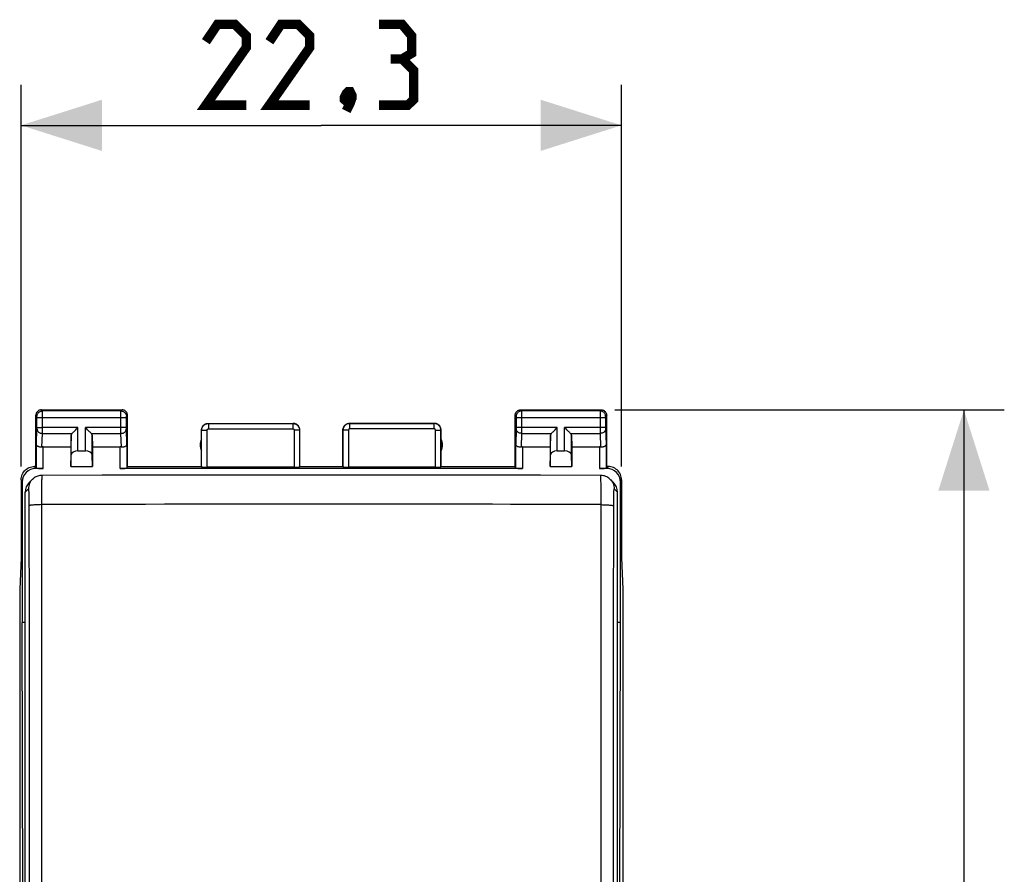
# Model space of a CAD drawing. Units: millimetres. Extents: x -57.5 to 25.4, y -24.6 to 48.9.
# Drawn here: x -11.2 to 25.4, y 7.2 to 38.9 of the extents above; entities that cross this region are included whole.
import ezdxf

# ---------------------------------------------------------------- set-up
doc = ezdxf.new("R2010")
doc.units = ezdxf.units.MM
doc.header["$LTSCALE"] = 16.335
doc.layers.get('0').update_dxf_attribs({"linetype": 'CONTINUOUS'})
for name, color, linetype in [('ASSI', 7, 'CONTINUOUS'), ('DRAFT', 7, 'CONTINUOUS'), ('RACCORDO', 7, 'CONTINUOUS')]:
    doc.layers.add(name, color=color, linetype=linetype)
doc.styles.get("Standard").update_dxf_attribs({"font": 'txt', "width": 0.8})
doc.dimstyles.new('DIMSTYLE_1', dxfattribs={"dimtxt": 3, "dimasz": 3, "dimexe": 1.5, "dimexo": 0.5, "dimgap": 0.75, "dimtad": 1, "dimtxsty": 'STANDARD', "dimblk": '_FILLED', "dimblk1": '_FILLED', "dimblk2": '_FILLED', "dimcen": 0.09, "dimazin": 2, "dimtfac": 1, "dimtofl": 0, "dimtmove": 0, "dimatfit": 3, "dimldrblk": '_FILLED', "dimfxl": 1, "dimtolj": 1, "dimarcsym": 0})

# ---------------------------------------------------------------- blocks, each defined once
blk = doc.blocks.new('_FILLED')
at = {"color": 0, "linetype": 'BYBLOCK'}
blk.add_solid([(0, 0), (-1, 0.317), (-1, -0.317)], dxfattribs=at)
blk = doc.blocks.new('*D2')
at = {"color": 7, "linetype": 'CONTINUOUS'}
for p, q in [((-11.15, 22.331), (-11.15, 36.502)), ((11.15, 22.331), (11.15, 36.502)), ((-11.15, 35.002), (0, 35.002)), ((11.15, 35.002), (0, 35.002))]:
    blk.add_line(p, q, dxfattribs=at)
at = {"color": 7, "linetype": 'CONTINUOUS', "xscale": 3, "yscale": 3, "zscale": 3, "rotation": 180}
blk.add_blockref('_FILLED', (-11.15, 35.002), dxfattribs=at)
at = {"color": 7, "linetype": 'CONTINUOUS', "xscale": 3, "yscale": 3, "zscale": 3}
blk.add_blockref('_FILLED', (11.15, 35.002), dxfattribs=at)
at = {"color": 7, "linetype": 'CONTINUOUS', "insert": (0, 38.752), "char_height": 3, "width": 12.85714, "attachment_point": 2, "line_spacing_factor": 0.9}
blk.add_mtext('{\\ftxt;\\W0.0001;\\H0.0001;\\~}{\\ftxt;\\W2.8571428571;\\H3.0; }{\\ftxt;\\W0.0001;\\H0.0001;\\~}', dxfattribs=at)
blk = doc.blocks.new('*D3')
at = {"color": 7, "linetype": 'CONTINUOUS'}
for p, q in [((10.9, 24.431), (25.368, 24.431)), ((23.868, 24.431), (23.868, -0.069)), ((23.868, -24.569), (23.868, -0.069)), ((10.9, -24.569), (25.368, -24.569))]:
    blk.add_line(p, q, dxfattribs=at)
at = {"color": 7, "linetype": 'CONTINUOUS', "xscale": 3, "yscale": 3, "zscale": 3}
for p, rotation in [((23.868, 24.431), 90), ((23.868, -24.569), 270)]:
    blk.add_blockref('_FILLED', p, dxfattribs=dict(at, rotation=rotation))
at = {"color": 7, "linetype": 'CONTINUOUS', "insert": (20.118, -0.069), "char_height": 3, "width": 7.07143, "attachment_point": 2, "rotation": 90, "line_spacing_factor": 0.9}
blk.add_mtext('{\\ftxt;\\W0.0001;\\H0.0001;\\~}{\\ftxt;\\W1.5714285714;\\H3.0; }{\\ftxt;\\W0.0001;\\H0.0001;\\~}', dxfattribs=at)

msp = doc.modelspace()

# ---------------------------------------------------------------- linework, layer by layer
at = {"color": 7, "linetype": 'CONTINUOUS'}
for p, q in [((-11.111, 21.753), (-11.111, 16.531)), ((11.111, 16.531), (11.111, 21.753)), ((-11.069, -0.069), (-11.111, 16.531)), ((11.069, -0.069), (11.111, 16.531))]:
    msp.add_line(p, q, dxfattribs=at)
at = {"color": 7, "linetype": 'CONTINUOUS', "const_width": 0.35}
for points in [[(-2.786, 35.752), (-4.286, 35.752), (-2.786, 37.895), (-2.786, 38.323), (-3.214, 38.752), (-3.857, 38.752), (-4.286, 38.109)], [(-0.429, 35.752), (-1.929, 35.752), (-0.429, 37.895), (-0.429, 38.323), (-0.857, 38.752), (-1.5, 38.752), (-1.929, 38.109)], [(3, 37.466), (3.357, 37.681), (3.357, 38.323), (3, 38.752), (2.143, 38.752)], [(2.143, 35.752), (3.214, 35.752), (3.429, 35.966), (3.429, 37.038), (3, 37.466), (2.571, 37.466)], [(1.071, 36.252), (1.143, 36.109), (1.143, 36.038), (1, 35.895), (0.929, 35.895), (0.857, 35.966), (0.857, 36.038), (0.929, 36.181), (1, 36.252), (1.071, 36.252)], [(1.143, 36.038), (1.071, 35.823), (0.929, 35.538)]]:
    msp.add_lwpolyline(points, dxfattribs=at)
at = {"layer": 'ASSI', "color": 7, "linetype": 'CONTINUOUS'}
for p, q in [((-10.6, 22.331), (-10.6, 24.231)), ((-10.4, 24.431), (-7.4, 24.431)), ((-7.2, 22.331), (-7.2, 24.231)), ((7.2, 22.331), (7.2, 24.231)), ((7.4, 24.431), (10.4, 24.431)), ((10.6, 22.331), (10.6, 24.231)), ((-4.2, 23.931), (-1.05, 23.931)), ((1.05, 23.931), (4.2, 23.931)), ((-9.287, 23.49), (-9.3, 23.054)), ((-8.513, 23.49), (-8.5, 23.054)), ((-4.45, 22.331), (-4.45, 23.681)), ((-0.8, 22.331), (-0.8, 23.681)), ((0.8, 22.331), (0.8, 23.681)), ((4.45, 22.331), (4.45, 23.681)), ((8.513, 23.49), (8.5, 23.054)), ((9.287, 23.49), (9.3, 23.054)), ((-10.328, 23.054), (-9.3, 23.054)), ((-9.3, 23.054), (-9.3, 22.331)), ((-8.5, 23.054), (-8.5, 22.331)), ((-8.5, 23.054), (-7.472, 23.054)), ((7.472, 23.054), (8.5, 23.054)), ((8.5, 23.054), (8.5, 22.331)), ((9.3, 23.054), (9.3, 22.331)), ((9.3, 23.054), (10.328, 23.054)), ((-9.3, 22.331), (-9.287, 22.767)), ((-9.037, 22.909), (-8.763, 22.909)), ((-8.5, 22.331), (-8.513, 22.767)), ((8.5, 22.331), (8.513, 22.767)), ((8.763, 22.909), (9.037, 22.909)), ((9.3, 22.331), (9.287, 22.767)), ((-10.6, 22.331), (-10.651, 22.331)), ((-10.6, 22.331), (-10.578, 22.266)), ((-9.3, 22.331), (-8.5, 22.331)), ((-7.222, 22.266), (-7.2, 22.331)), ((-7.2, 22.331), (-4.45, 22.331)), ((-4.45, 22.331), (-4.445, 22.315)), ((-0.805, 22.315), (-0.8, 22.331)), ((-0.8, 22.331), (0.8, 22.331)), ((0.805, 22.315), (0.8, 22.331)), ((4.45, 22.331), (4.445, 22.315)), ((4.45, 22.331), (7.2, 22.331)), ((7.222, 22.266), (7.2, 22.331)), ((8.5, 22.331), (9.3, 22.331)), ((10.6, 22.331), (10.578, 22.266)), ((10.651, 22.331), (10.6, 22.331)), ((-10.328, 22.253), (-10.611, 22.253)), ((7.472, 22.253), (-7.472, 22.253)), ((-1.005, 22.305), (-4.245, 22.305)), ((4.245, 22.305), (1.005, 22.305)), ((10.611, 22.253), (10.328, 22.253)), ((-11.15, 21.831), (-11.15, 18.931)), ((11.15, 21.831), (11.15, 18.931)), ((-11.15, 18.931), (-11.202, 17.777)), ((11.15, 18.931), (11.202, 17.777)), ((-11.202, 17.777), (-11.202, -17.914)), ((11.202, 17.777), (11.202, -17.914))]:
    msp.add_line(p, q, dxfattribs=at)
at = {"layer": 'ASSI', "color": 250, "linetype": 'CONTINUOUS'}
for p, q in [((-10.561, 24.192), (-10.6, 24.231)), ((-10.56, 24.183), (-10.56, 24.186)), ((-10.56, 24.17), (-10.56, 24.177)), ((-10.56, 24.16), (-10.56, 24.17)), ((-10.56, 24.147), (-10.56, 24.16)), ((-10.56, 23.77), (-10.56, 24.147)), ((-7.24, 24.142), (-10.56, 24.142)), ((-10.361, 24.392), (-10.4, 24.431)), ((-7.439, 24.392), (-10.361, 24.392)), ((-10.36, 24.338), (-10.36, 24.375)), ((-10.36, 24.245), (-10.36, 24.338)), ((-10.36, 24.142), (-10.36, 24.245)), ((-10.36, 23.69), (-10.36, 24.142)), ((-7.44, 24.362), (-7.44, 24.38)), ((-7.44, 24.328), (-7.44, 24.362)), ((-7.44, 24.283), (-7.44, 24.328)), ((-7.44, 24.219), (-7.44, 24.283)), ((-7.44, 24.154), (-7.44, 24.219)), ((-7.44, 23.76), (-7.44, 24.154)), ((-7.439, 24.392), (-7.4, 24.431)), ((-7.24, 24.179), (-7.24, 24.183)), ((-7.24, 24.173), (-7.24, 24.179)), ((-7.24, 24.165), (-7.24, 24.173)), ((-7.24, 24.155), (-7.24, 24.165)), ((-7.24, 24.142), (-7.24, 24.155)), ((-7.24, 23.773), (-7.24, 24.142)), ((-7.239, 24.192), (-7.2, 24.231)), ((7.2, 24.231), (7.239, 24.192)), ((7.24, 24.186), (7.24, 24.183)), ((7.24, 24.183), (7.24, 24.179)), ((7.24, 24.179), (7.24, 24.173)), ((7.24, 24.173), (7.24, 24.162)), ((7.24, 24.162), (7.24, 24.151)), ((7.24, 24.151), (7.24, 23.776)), ((10.56, 24.142), (7.24, 24.142)), ((7.4, 24.431), (7.439, 24.392)), ((10.361, 24.392), (7.439, 24.392)), ((7.439, 24.389), (7.44, 24.383)), ((7.44, 24.383), (7.44, 24.368)), ((7.44, 24.368), (7.44, 24.337)), ((7.44, 24.337), (7.44, 24.295)), ((7.44, 24.295), (7.44, 24.244)), ((7.44, 24.244), (7.44, 24.172)), ((7.44, 24.172), (7.44, 23.763)), ((10.36, 24.382), (10.36, 24.366)), ((10.36, 24.366), (10.36, 24.292)), ((10.36, 24.292), (10.36, 23.747)), ((10.4, 24.431), (10.361, 24.392)), ((10.56, 24.182), (10.56, 24.179)), ((10.56, 24.179), (10.56, 24.172)), ((10.56, 24.172), (10.56, 24.165)), ((10.56, 24.165), (10.56, 24.154)), ((10.56, 24.154), (10.56, 23.776)), ((10.6, 24.231), (10.561, 24.192)), ((-10.56, 23.776), (-10.36, 23.776)), ((-9.037, 23.776), (-10.36, 23.776)), ((-9.037, 22.909), (-9.037, 23.776)), ((-8.763, 22.909), (-8.763, 23.776)), ((-7.24, 23.776), (-8.763, 23.776)), ((-7.24, 23.76), (-7.24, 23.773)), ((-4.2, 23.931), (-4.195, 23.926)), ((-4.195, 23.926), (-4.195, 23.726)), ((-4.195, 23.926), (-1.055, 23.926)), ((-1.055, 23.926), (-1.05, 23.931)), ((-1.055, 23.926), (-1.055, 23.726)), ((1.05, 23.931), (1.055, 23.926)), ((1.055, 23.726), (1.055, 23.926)), ((4.195, 23.926), (1.055, 23.926)), ((4.195, 23.926), (4.2, 23.931)), ((4.195, 23.726), (4.195, 23.926)), ((7.24, 23.776), (7.24, 23.763)), ((8.763, 23.776), (7.24, 23.776)), ((8.763, 22.909), (8.763, 23.776)), ((9.037, 22.909), (9.037, 23.776)), ((10.36, 23.776), (9.037, 23.776)), ((10.56, 23.776), (10.36, 23.776)), ((10.56, 23.776), (10.56, 23.759)), ((-10.578, 23.141), (-10.56, 23.736)), ((-10.56, 23.759), (-10.56, 23.77)), ((-10.56, 23.748), (-10.56, 23.759)), ((-10.376, 23.051), (-10.36, 23.559)), ((-10.36, 23.615), (-10.36, 23.69)), ((-10.36, 23.559), (-9.253, 23.559)), ((-9.287, 22.767), (-9.287, 23.49)), ((-8.547, 23.559), (-7.44, 23.559)), ((-8.513, 22.767), (-8.513, 23.49)), ((-7.44, 23.685), (-7.44, 23.76)), ((-7.44, 23.632), (-7.44, 23.685)), ((-7.44, 23.59), (-7.44, 23.632)), ((-7.44, 23.559), (-7.44, 23.59)), ((-7.424, 23.051), (-7.44, 23.559)), ((-7.24, 23.749), (-7.24, 23.76)), ((-7.24, 23.742), (-7.24, 23.749)), ((-7.24, 23.737), (-7.24, 23.742)), ((-7.24, 23.734), (-7.24, 23.737)), ((-7.222, 23.141), (-7.24, 23.734)), ((-4.45, 23.681), (-4.445, 23.676)), ((-4.445, 22.315), (-4.445, 23.676)), ((-4.445, 23.676), (-4.245, 23.676)), ((-4.245, 22.305), (-4.245, 23.676)), ((-4.195, 23.726), (-1.055, 23.726)), ((-1.005, 23.676), (-1.005, 22.305)), ((-0.805, 23.676), (-1.005, 23.676)), ((-0.805, 23.676), (-0.8, 23.681)), ((-0.805, 23.676), (-0.805, 22.315)), ((0.8, 23.681), (0.805, 23.676)), ((0.805, 23.676), (0.805, 22.315)), ((1.005, 23.676), (0.805, 23.676)), ((1.005, 23.676), (1.005, 22.305)), ((4.195, 23.726), (1.055, 23.726)), ((4.245, 22.305), (4.245, 23.676)), ((4.245, 23.676), (4.445, 23.676)), ((4.445, 23.676), (4.45, 23.681)), ((4.445, 22.315), (4.445, 23.676)), ((7.24, 23.732), (7.222, 23.141)), ((7.24, 23.763), (7.24, 23.752)), ((7.24, 23.752), (7.24, 23.744)), ((7.24, 23.744), (7.24, 23.738)), ((7.44, 23.559), (7.424, 23.051)), ((7.44, 23.763), (7.44, 23.698)), ((7.44, 23.698), (7.44, 23.632)), ((7.44, 23.632), (7.44, 23.586)), ((7.44, 23.586), (7.44, 23.559)), ((7.44, 23.559), (8.547, 23.559)), ((8.513, 22.767), (8.513, 23.49)), ((9.253, 23.559), (10.36, 23.559)), ((9.287, 22.767), (9.287, 23.49)), ((10.36, 23.747), (10.36, 23.664)), ((10.36, 23.664), (10.36, 23.594)), ((10.36, 23.594), (10.36, 23.559)), ((10.36, 23.559), (10.376, 23.051)), ((10.56, 23.744), (10.56, 23.736)), ((10.56, 23.736), (10.578, 23.141)), ((-10.578, 22.266), (-10.578, 23.141)), ((-10.328, 22.253), (-10.328, 23.054)), ((-7.472, 22.253), (-7.472, 23.054)), ((-7.222, 23.141), (-7.222, 22.266)), ((7.222, 22.266), (7.222, 23.141)), ((7.472, 23.054), (7.472, 22.253)), ((10.328, 23.054), (10.328, 22.253)), ((10.578, 23.141), (10.578, 22.266)), ((-10.611, 22.253), (-10.651, 22.331)), ((10.651, 22.331), (10.611, 22.253)), ((-11.111, 21.753), (-11.15, 21.831)), ((11.15, 21.831), (11.111, 21.753))]:
    msp.add_line(p, q, dxfattribs=at)
at = {"layer": 'ASSI', "color": 7, "linetype": 'CONTINUOUS'}
for points in [[(-10.4, 24.431), (-10.426, 24.43), (-10.452, 24.425), (-10.477, 24.416), (-10.5, 24.405), (-10.522, 24.39), (-10.541, 24.373), (-10.559, 24.353), (-10.573, 24.331), (-10.585, 24.308), (-10.593, 24.283), (-10.598, 24.258), (-10.6, 24.231)], [(-7.2, 24.231), (-7.202, 24.258), (-7.207, 24.283), (-7.215, 24.308), (-7.227, 24.331), (-7.241, 24.353), (-7.259, 24.373), (-7.278, 24.39), (-7.3, 24.405), (-7.323, 24.416), (-7.348, 24.425), (-7.374, 24.43), (-7.4, 24.431)], [(7.2, 24.231), (7.202, 24.258), (7.207, 24.283), (7.215, 24.308), (7.227, 24.331), (7.241, 24.353), (7.259, 24.373), (7.278, 24.39), (7.3, 24.405), (7.323, 24.416), (7.348, 24.425), (7.374, 24.43), (7.4, 24.431)], [(10.4, 24.431), (10.426, 24.43), (10.452, 24.425), (10.477, 24.416), (10.5, 24.405), (10.522, 24.39), (10.541, 24.373), (10.559, 24.353), (10.573, 24.331), (10.585, 24.308), (10.593, 24.283), (10.598, 24.258), (10.6, 24.231)], [(-9.253, 23.559), (-9.235, 23.579), (-9.214, 23.599), (-9.191, 23.621), (-9.167, 23.645), (-9.142, 23.67), (-9.116, 23.696), (-9.09, 23.722), (-9.063, 23.749), (-9.037, 23.776)], [(-8.547, 23.559), (-8.566, 23.577), (-8.587, 23.598), (-8.609, 23.621), (-8.633, 23.646), (-8.658, 23.67), (-8.684, 23.696), (-8.71, 23.723), (-8.736, 23.749), (-8.763, 23.776)], [(-4.45, 23.681), (-4.448, 23.714), (-4.441, 23.746), (-4.431, 23.777), (-4.417, 23.806), (-4.398, 23.834), (-4.377, 23.858), (-4.352, 23.88), (-4.325, 23.898), (-4.296, 23.912), (-4.265, 23.923), (-4.233, 23.929), (-4.2, 23.931)], [(-0.8, 23.681), (-0.802, 23.714), (-0.809, 23.746), (-0.819, 23.777), (-0.833, 23.806), (-0.852, 23.834), (-0.873, 23.858), (-0.898, 23.88), (-0.925, 23.898), (-0.954, 23.912), (-0.985, 23.923), (-1.017, 23.929), (-1.05, 23.931)], [(0.8, 23.681), (0.802, 23.714), (0.809, 23.746), (0.819, 23.777), (0.833, 23.806), (0.852, 23.834), (0.873, 23.858), (0.898, 23.88), (0.925, 23.898), (0.954, 23.912), (0.985, 23.923), (1.017, 23.929), (1.05, 23.931)], [(4.45, 23.681), (4.448, 23.714), (4.441, 23.746), (4.431, 23.777), (4.417, 23.806), (4.398, 23.834), (4.377, 23.858), (4.352, 23.88), (4.325, 23.898), (4.296, 23.912), (4.265, 23.923), (4.233, 23.929), (4.2, 23.931)], [(8.547, 23.559), (8.565, 23.579), (8.586, 23.599), (8.609, 23.621), (8.633, 23.645), (8.658, 23.67), (8.684, 23.696), (8.71, 23.722), (8.737, 23.749), (8.763, 23.776)], [(9.253, 23.559), (9.234, 23.577), (9.213, 23.598), (9.191, 23.621), (9.167, 23.646), (9.142, 23.67), (9.116, 23.696), (9.09, 23.723), (9.064, 23.749), (9.037, 23.776)], [(-10.376, 23.051), (-10.396, 23.05), (-10.416, 23.05), (-10.436, 23.051), (-10.456, 23.053), (-10.474, 23.057), (-10.492, 23.061), (-10.509, 23.067), (-10.524, 23.074), (-10.538, 23.082), (-10.549, 23.091), (-10.559, 23.1), (-10.567, 23.11), (-10.573, 23.12), (-10.577, 23.131), (-10.578, 23.141)], [(-7.222, 23.141), (-7.224, 23.128), (-7.23, 23.115), (-7.238, 23.103), (-7.25, 23.091), (-7.265, 23.08), (-7.283, 23.071), (-7.303, 23.063), (-7.325, 23.057), (-7.349, 23.052), (-7.374, 23.05), (-7.399, 23.05), (-7.424, 23.051)], [(7.424, 23.051), (7.399, 23.05), (7.374, 23.05), (7.349, 23.052), (7.325, 23.057), (7.303, 23.063), (7.283, 23.071), (7.265, 23.08), (7.25, 23.091), (7.238, 23.103), (7.23, 23.115), (7.224, 23.128), (7.222, 23.141)], [(10.578, 23.141), (10.577, 23.131), (10.573, 23.12), (10.567, 23.11), (10.559, 23.1), (10.549, 23.091), (10.538, 23.082), (10.524, 23.074), (10.509, 23.067), (10.492, 23.061), (10.474, 23.057), (10.456, 23.053), (10.436, 23.051), (10.416, 23.05), (10.396, 23.05), (10.376, 23.051)], [(-11.15, 21.831), (-11.147, 21.883), (-11.139, 21.935), (-11.126, 21.985), (-11.107, 22.035), (-11.083, 22.082), (-11.054, 22.126), (-11.021, 22.166), (-10.985, 22.203), (-10.945, 22.235), (-10.901, 22.264), (-10.854, 22.288), (-10.804, 22.307), (-10.754, 22.321), (-10.702, 22.329), (-10.65, 22.331)], [(11.15, 21.831), (11.147, 21.883), (11.139, 21.935), (11.126, 21.985), (11.107, 22.035), (11.083, 22.082), (11.054, 22.126), (11.021, 22.166), (10.985, 22.203), (10.945, 22.235), (10.901, 22.264), (10.854, 22.288), (10.804, 22.307), (10.754, 22.321), (10.702, 22.329), (10.651, 22.331)]]:
    msp.add_lwpolyline(points, dxfattribs=at)
at = {"layer": 'ASSI', "color": 250, "linetype": 'CONTINUOUS'}
for points in [[(-10.561, 24.192), (-10.559, 24.218), (-10.554, 24.244), (-10.545, 24.269), (-10.534, 24.292), (-10.519, 24.314), (-10.502, 24.333), (-10.482, 24.351), (-10.461, 24.365), (-10.437, 24.377), (-10.412, 24.385), (-10.387, 24.39), (-10.361, 24.392)], [(-10.56, 24.186), (-10.56, 24.187), (-10.56, 24.189), (-10.56, 24.19), (-10.56, 24.19), (-10.56, 24.191), (-10.561, 24.192), (-10.561, 24.192), (-10.561, 24.192)], [(-10.56, 24.177), (-10.56, 24.179), (-10.56, 24.183)], [(-10.361, 24.387), (-10.361, 24.39), (-10.361, 24.391), (-10.361, 24.392)], [(-10.36, 24.375), (-10.36, 24.38), (-10.361, 24.387)], [(-7.44, 24.38), (-7.439, 24.387), (-7.439, 24.39), (-7.439, 24.391), (-7.439, 24.392)], [(-7.439, 24.392), (-7.413, 24.39), (-7.388, 24.385), (-7.363, 24.377), (-7.339, 24.365), (-7.318, 24.351), (-7.298, 24.333), (-7.281, 24.314), (-7.266, 24.292), (-7.255, 24.269), (-7.246, 24.244), (-7.241, 24.218), (-7.239, 24.192)], [(-7.24, 24.183), (-7.24, 24.186), (-7.24, 24.187), (-7.24, 24.189), (-7.24, 24.19), (-7.24, 24.19), (-7.24, 24.191), (-7.239, 24.192), (-7.239, 24.192), (-7.239, 24.192)], [(7.439, 24.392), (7.413, 24.39), (7.388, 24.385), (7.363, 24.377), (7.339, 24.365), (7.318, 24.351), (7.298, 24.333), (7.281, 24.314), (7.266, 24.292), (7.255, 24.269), (7.246, 24.244), (7.241, 24.218), (7.239, 24.192)], [(7.239, 24.192), (7.239, 24.192), (7.239, 24.192), (7.239, 24.191), (7.24, 24.191), (7.24, 24.19), (7.24, 24.189), (7.24, 24.188), (7.24, 24.187), (7.24, 24.186)], [(7.439, 24.392), (7.439, 24.392), (7.439, 24.39), (7.439, 24.389)], [(10.361, 24.392), (10.361, 24.391), (10.361, 24.39), (10.361, 24.388), (10.36, 24.382)], [(10.561, 24.192), (10.559, 24.218), (10.554, 24.244), (10.545, 24.269), (10.534, 24.292), (10.519, 24.314), (10.502, 24.333), (10.482, 24.351), (10.461, 24.365), (10.437, 24.377), (10.412, 24.385), (10.387, 24.39), (10.361, 24.392)], [(10.561, 24.192), (10.561, 24.192), (10.561, 24.192), (10.561, 24.191), (10.56, 24.191), (10.56, 24.19), (10.56, 24.189), (10.56, 24.188), (10.56, 24.187), (10.56, 24.186), (10.56, 24.182)], [(-4.445, 23.676), (-4.444, 23.688), (-4.443, 23.701), (-4.442, 23.713), (-4.44, 23.727), (-4.436, 23.74), (-4.433, 23.753), (-4.428, 23.766), (-4.422, 23.78), (-4.416, 23.793), (-4.409, 23.806), (-4.4, 23.818), (-4.392, 23.83), (-4.382, 23.842), (-4.372, 23.853), (-4.361, 23.863), (-4.349, 23.873), (-4.337, 23.882), (-4.324, 23.89), (-4.311, 23.897), (-4.297, 23.904), (-4.283, 23.91), (-4.269, 23.915), (-4.255, 23.919), (-4.24, 23.922), (-4.225, 23.924), (-4.21, 23.926), (-4.195, 23.926)], [(-1.055, 23.926), (-1.043, 23.926), (-1.03, 23.925), (-1.017, 23.923), (-1.004, 23.921), (-0.991, 23.918), (-0.977, 23.914), (-0.964, 23.909), (-0.951, 23.903), (-0.938, 23.897), (-0.925, 23.889), (-0.912, 23.881), (-0.9, 23.872), (-0.889, 23.863), (-0.878, 23.852), (-0.868, 23.841), (-0.858, 23.83), (-0.849, 23.818), (-0.841, 23.805), (-0.834, 23.792), (-0.827, 23.778), (-0.821, 23.764), (-0.817, 23.75), (-0.813, 23.736), (-0.809, 23.721), (-0.807, 23.706), (-0.806, 23.691), (-0.805, 23.676)], [(1.055, 23.926), (1.043, 23.926), (1.031, 23.925), (1.018, 23.923), (1.005, 23.921), (0.991, 23.918), (0.978, 23.914), (0.965, 23.909), (0.951, 23.903), (0.938, 23.897), (0.925, 23.89), (0.913, 23.881), (0.901, 23.873), (0.889, 23.863), (0.878, 23.852), (0.868, 23.841), (0.858, 23.83), (0.849, 23.818), (0.841, 23.805), (0.834, 23.792), (0.827, 23.778), (0.821, 23.764), (0.817, 23.75), (0.812, 23.736), (0.809, 23.721), (0.807, 23.706), (0.806, 23.691), (0.805, 23.676)], [(4.445, 23.676), (4.444, 23.689), (4.443, 23.702), (4.442, 23.716), (4.439, 23.729), (4.436, 23.743), (4.431, 23.757), (4.426, 23.77), (4.42, 23.784), (4.414, 23.797), (4.406, 23.809), (4.398, 23.822), (4.389, 23.834), (4.379, 23.845), (4.369, 23.856), (4.358, 23.866), (4.346, 23.875), (4.334, 23.884), (4.322, 23.891), (4.309, 23.899), (4.295, 23.905), (4.282, 23.91), (4.268, 23.915), (4.253, 23.919), (4.239, 23.922), (4.224, 23.924), (4.21, 23.926), (4.195, 23.926)], [(-10.56, 23.736), (-10.56, 23.739), (-10.56, 23.748)], [(-10.56, 23.732), (-10.558, 23.71), (-10.553, 23.688), (-10.545, 23.666), (-10.533, 23.646), (-10.518, 23.627), (-10.501, 23.61), (-10.481, 23.596), (-10.46, 23.583), (-10.436, 23.573), (-10.412, 23.565), (-10.386, 23.561), (-10.36, 23.559)], [(-10.36, 23.559), (-10.36, 23.575), (-10.36, 23.615)], [(-7.44, 23.559), (-7.414, 23.561), (-7.388, 23.565), (-7.364, 23.573), (-7.34, 23.583), (-7.319, 23.596), (-7.299, 23.61), (-7.282, 23.627), (-7.267, 23.646), (-7.255, 23.666), (-7.247, 23.688), (-7.242, 23.71), (-7.24, 23.732)], [(-4.245, 23.676), (-4.245, 23.679), (-4.245, 23.681), (-4.244, 23.684), (-4.244, 23.686), (-4.243, 23.689), (-4.242, 23.692), (-4.241, 23.694), (-4.24, 23.697), (-4.239, 23.699), (-4.237, 23.702), (-4.236, 23.705), (-4.234, 23.707), (-4.232, 23.709), (-4.23, 23.711), (-4.228, 23.714), (-4.226, 23.715), (-4.223, 23.717), (-4.221, 23.719), (-4.218, 23.72), (-4.215, 23.722), (-4.212, 23.723), (-4.21, 23.724), (-4.207, 23.725), (-4.204, 23.725), (-4.201, 23.726), (-4.198, 23.726), (-4.195, 23.726)], [(-1.055, 23.726), (-1.053, 23.726), (-1.05, 23.726), (-1.048, 23.726), (-1.045, 23.725), (-1.042, 23.724), (-1.04, 23.724), (-1.037, 23.723), (-1.034, 23.722), (-1.032, 23.72), (-1.029, 23.719), (-1.027, 23.717), (-1.024, 23.715), (-1.022, 23.713), (-1.02, 23.711), (-1.018, 23.709), (-1.016, 23.707), (-1.014, 23.704), (-1.012, 23.702), (-1.011, 23.699), (-1.01, 23.697), (-1.008, 23.694), (-1.008, 23.691), (-1.007, 23.688), (-1.006, 23.685), (-1.006, 23.682), (-1.005, 23.679), (-1.005, 23.676)], [(1.055, 23.726), (1.053, 23.726), (1.05, 23.726), (1.048, 23.726), (1.045, 23.725), (1.042, 23.724), (1.04, 23.724), (1.037, 23.723), (1.034, 23.722), (1.032, 23.72), (1.029, 23.719), (1.027, 23.717), (1.024, 23.715), (1.022, 23.713), (1.02, 23.711), (1.018, 23.709), (1.016, 23.707), (1.014, 23.704), (1.012, 23.702), (1.011, 23.699), (1.01, 23.697), (1.008, 23.694), (1.008, 23.691), (1.007, 23.688), (1.006, 23.685), (1.006, 23.682), (1.005, 23.679), (1.005, 23.676)], [(4.245, 23.676), (4.245, 23.679), (4.244, 23.681), (4.244, 23.684), (4.244, 23.687), (4.243, 23.69), (4.242, 23.692), (4.241, 23.695), (4.24, 23.698), (4.239, 23.7), (4.237, 23.703), (4.235, 23.705), (4.234, 23.708), (4.232, 23.71), (4.23, 23.712), (4.227, 23.714), (4.225, 23.716), (4.223, 23.718), (4.22, 23.719), (4.218, 23.721), (4.215, 23.722), (4.212, 23.723), (4.209, 23.724), (4.206, 23.725), (4.204, 23.725), (4.201, 23.726), (4.198, 23.726), (4.195, 23.726)], [(7.24, 23.738), (7.24, 23.734), (7.24, 23.732)], [(7.44, 23.559), (7.414, 23.561), (7.388, 23.565), (7.364, 23.573), (7.34, 23.583), (7.319, 23.596), (7.299, 23.61), (7.282, 23.627), (7.267, 23.646), (7.255, 23.666), (7.247, 23.688), (7.242, 23.71), (7.24, 23.732)], [(10.56, 23.732), (10.558, 23.71), (10.553, 23.688), (10.545, 23.666), (10.533, 23.646), (10.518, 23.627), (10.501, 23.61), (10.481, 23.596), (10.46, 23.583), (10.436, 23.573), (10.412, 23.565), (10.386, 23.561), (10.36, 23.559)], [(10.56, 23.759), (10.56, 23.753), (10.56, 23.744)]]:
    msp.add_lwpolyline(points, dxfattribs=at)
at = {"layer": 'ASSI', "color": 7, "linetype": 'CONTINUOUS'}
for centre, start, end in [((-4, 23.131), 154.1581, 205.8419), ((4, 23.131), 334.1581, 25.8419)]:
    msp.add_arc(centre, 0.5, start, end, dxfattribs=at)
for centre, major_axis, ratio, start_param, end_param in [((-9.037, 23.487), (0.25, 0), 0.57735, 2.617994, 3.124139), ((-8.763, 23.487), (0.25, 0), 0.57735, 0.017453, 0.523599), ((8.763, 23.487), (0.25, 0), 0.57735, 2.617994, 3.124139), ((9.037, 23.487), (0.25, 0), 0.57735, 0.017453, 0.523599), ((-10.328, 22.91), (0.25, 0), 0.57735, 1.570796, 1.761831), ((-7.472, 22.91), (0.25, 0), 0.57735, 1.379762, 1.570796), ((7.472, 22.91), (0.25, 0), 0.57735, 1.570796, 1.761831), ((10.328, 22.91), (0.25, 0), 0.57735, 1.379762, 1.570796), ((-9.037, 22.764), (0.25, 0), 0.57735, 1.570796, 3.124139), ((-8.763, 22.764), (0.25, 0), 0.57735, 0.017453, 1.570796), ((8.763, 22.764), (0.25, 0), 0.57735, 1.570796, 3.124139), ((9.037, 22.764), (0.25, 0), 0.57735, 0.017453, 1.570796), ((-4.245, 22.316), (0.2, 0), 0.052408, -3.124139, -1.570796), ((-1.005, 22.316), (0.2, 0), 0.052408, -1.570796, -0.017453), ((1.005, 22.316), (0.2, 0), 0.052408, -3.124139, -1.570796), ((4.245, 22.316), (0.2, 0), 0.052408, -1.570796, -0.017453), ((-10.611, 21.752), (-0.224, 0.448), 0.998288, -0.462689, 1.106738), ((-10.328, 22.266), (0.25, 0), 0.052408, -3.124139, -1.570796), ((-7.472, 22.266), (0.25, 0), 0.052408, -1.570796, -0.017453), ((7.472, 22.266), (0.25, 0), 0.052408, -3.124139, -1.570796), ((10.328, 22.266), (0.25, 0), 0.052408, -1.570796, -0.017453), ((10.611, 21.752), (-0.224, -0.448), 0.998288, 2.034855, 3.604281)]:
    msp.add_ellipse(centre, major_axis=major_axis, ratio=ratio, start_param=start_param, end_param=end_param, dxfattribs=at)
at = {"layer": 'DRAFT', "color": 7, "linetype": 'CONTINUOUS'}
for p, q in [((-11, 16.531), (-11.111, 16.531)), ((11.111, 16.531), (11, 16.531))]:
    msp.add_line(p, q, dxfattribs=at)
at = {"layer": 'RACCORDO', "color": 7, "linetype": 'CONTINUOUS'}
for p, q in [((-10.731, 21.852), (-10.854, 21.729)), ((10.732, 21.851), (10.854, 21.729)), ((-11, -21.765), (-11, 21.376)), ((11, -21.765), (11, 21.376))]:
    msp.add_line(p, q, dxfattribs=at)
at = {"layer": 'RACCORDO', "color": 250, "linetype": 'CONTINUOUS'}
for p, q in [((-11, 21.376), (-10.879, 21.498)), ((10.879, 21.498), (11, 21.376)), ((-10.395, 20.911), (-10.395, -20.692)), ((10.395, -20.692), (10.395, 20.911))]:
    msp.add_line(p, q, dxfattribs=at)
at = {"layer": 'RACCORDO', "color": 7, "linetype": 'CONTINUOUS'}
for points in [[(-10.379, 21.997), (-10.418, 21.996), (-10.456, 21.991), (-10.494, 21.983), (-10.531, 21.973), (-10.567, 21.96), (-10.601, 21.945), (-10.633, 21.927), (-10.664, 21.908), (-10.692, 21.886), (-10.719, 21.863), (-10.731, 21.852)], [(10.379, 21.997), (8.14, 22.001), (5.816, 22.004), (3.492, 22.005), (1.166, 22.006), (-1.16, 22.006), (-3.485, 22.005), (-5.81, 22.004), (-8.133, 22.001), (-10.379, 21.997)], [(10.732, 21.851), (10.706, 21.875), (10.674, 21.9), (10.639, 21.924), (10.602, 21.944), (10.563, 21.962), (10.522, 21.976), (10.48, 21.987), (10.435, 21.994), (10.39, 21.997), (10.379, 21.997)]]:
    msp.add_lwpolyline(points, dxfattribs=at)
at = {"layer": 'RACCORDO', "color": 250, "linetype": 'CONTINUOUS'}
for points in [[(-10.379, 21.997), (-10.38, 21.996), (-10.381, 21.989), (-10.382, 21.976), (-10.383, 21.957), (-10.384, 21.932), (-10.385, 21.901), (-10.386, 21.864), (-10.387, 21.822), (-10.388, 21.775), (-10.389, 21.723), (-10.39, 21.666), (-10.391, 21.605), (-10.391, 21.539), (-10.392, 21.47), (-10.393, 21.397), (-10.393, 21.322), (-10.394, 21.243), (-10.394, 21.163), (-10.394, 21.08), (-10.394, 20.996), (-10.395, 20.911)], [(10.395, 20.911), (10.394, 20.996), (10.394, 21.08), (10.394, 21.163), (10.394, 21.243), (10.393, 21.322), (10.393, 21.397), (10.392, 21.47), (10.391, 21.539), (10.391, 21.605), (10.39, 21.666), (10.389, 21.723), (10.388, 21.775), (10.387, 21.822), (10.386, 21.864), (10.385, 21.901), (10.384, 21.932), (10.383, 21.957), (10.382, 21.976), (10.381, 21.989), (10.38, 21.996), (10.379, 21.997)], [(-10.732, 21.85), (-10.75, 21.832), (-10.783, 21.791), (-10.812, 21.747), (-10.835, 21.701), (-10.854, 21.652), (-10.868, 21.601), (-10.876, 21.55), (-10.879, 21.498)], [(10.732, 21.85), (10.75, 21.832), (10.783, 21.791), (10.812, 21.747), (10.835, 21.701), (10.854, 21.652), (10.868, 21.601), (10.876, 21.55), (10.879, 21.498)], [(-10.879, 21.498), (-10.877, 21.497), (-10.876, 21.493), (-10.875, 21.486), (-10.873, 21.474), (-10.872, 21.46), (-10.871, 21.442), (-10.87, 21.421), (-10.869, 21.396), (-10.868, 21.368), (-10.867, 21.338), (-10.866, 21.305), (-10.865, 21.269), (-10.864, 21.231), (-10.863, 21.19), (-10.863, 21.148), (-10.862, 21.104), (-10.862, 21.058), (-10.861, 21.011), (-10.861, 20.963), (-10.861, 20.914), (-10.861, 20.864)], [(10.861, 20.864), (10.861, 20.914), (10.861, 20.963), (10.861, 21.011), (10.862, 21.058), (10.862, 21.104), (10.863, 21.148), (10.863, 21.19), (10.864, 21.231), (10.865, 21.269), (10.866, 21.305), (10.867, 21.338), (10.868, 21.368), (10.869, 21.396), (10.87, 21.421), (10.871, 21.442), (10.872, 21.46), (10.873, 21.474), (10.875, 21.486), (10.876, 21.493), (10.877, 21.497), (10.879, 21.498)], [(-10.395, 20.911), (-10.443, 20.91), (-10.492, 20.909), (-10.538, 20.908), (-10.583, 20.906), (-10.626, 20.904), (-10.667, 20.901), (-10.704, 20.898), (-10.738, 20.894), (-10.769, 20.891), (-10.795, 20.887), (-10.817, 20.882), (-10.835, 20.878), (-10.848, 20.874), (-10.857, 20.869), (-10.861, 20.864)], [(-10.861, 20.864), (-10.856, 16.258), (-10.853, 11.648), (-10.85, 7.034), (-10.849, 2.417), (-10.849, -2.203), (-10.85, -6.825), (-10.853, -11.447), (-10.856, -16.071), (-10.861, -20.696)], [(10.395, 20.911), (9.721, 20.914), (9.048, 20.916), (8.375, 20.918), (7.702, 20.92), (7.03, 20.922), (6.357, 20.924), (5.683, 20.925), (5.009, 20.927), (4.336, 20.928), (3.662, 20.929), (2.988, 20.93), (2.314, 20.931), (1.64, 20.931), (0.966, 20.931), (0.292, 20.932), (-0.381, 20.932), (-1.053, 20.931), (-1.726, 20.931), (-2.398, 20.93), (-3.071, 20.93), (-3.75, 20.929), (-4.432, 20.928), (-5.119, 20.927), (-5.821, 20.925), (-6.535, 20.923), (-7.264, 20.922), (-8.013, 20.919), (-8.786, 20.917), (-9.58, 20.914), (-10.395, 20.911)], [(10.395, 20.911), (10.443, 20.91), (10.492, 20.909), (10.538, 20.908), (10.583, 20.906), (10.626, 20.904), (10.667, 20.901), (10.704, 20.898), (10.738, 20.894), (10.769, 20.891), (10.795, 20.887), (10.817, 20.882), (10.835, 20.878), (10.848, 20.874), (10.857, 20.869), (10.861, 20.864)], [(10.861, -20.696), (10.856, -16.071), (10.853, -11.447), (10.85, -6.825), (10.849, -2.203), (10.849, 2.417), (10.85, 7.034), (10.853, 11.648), (10.856, 16.258), (10.861, 20.864)]]:
    msp.add_lwpolyline(points, dxfattribs=at)
at = {"layer": 'RACCORDO', "color": 7, "linetype": 'CONTINUOUS'}
for centre, major_axis, start_param, end_param in [((-10.5, 21.376), (0.487, -0.115), 2.588572, 3.372937), ((10.5, 21.376), (0.487, 0.115), -0.231344, 0.55302)]:
    msp.add_ellipse(centre, major_axis=major_axis, ratio=0.998468, start_param=start_param, end_param=end_param, dxfattribs=at)

# ---------------------------------------------------------------- dimensions: what is measured, and where the dimension line sits
at = {"color": 7, "linetype": 'CONTINUOUS'}
dim = msp.add_linear_dim(base=(11.15, 35.002), p1=(-11.15, 21.831), p2=(11.15, 21.831), text='{\\ftxt;\\W0.0001;\\H0.0001;\\~}{\\ftxt;\\W2.8571428571;\\H3.0; }{\\ftxt;\\W0.0001;\\H0.0001;\\~}', dimstyle='DIMSTYLE_1', dxfattribs=at)
dim.commit()
dim.dimension.update_dxf_attribs({"geometry": '*D2', "text_midpoint": (-0.429, 35.002), "dimtype": 160})
dim = msp.add_linear_dim(base=(23.868, -24.569), p1=(10.4, 24.431), p2=(10.4, -24.569), angle=270, text='{\\ftxt;\\W0.0001;\\H0.0001;\\~}{\\ftxt;\\W1.5714285714;\\H3.0; }{\\ftxt;\\W0.0001;\\H0.0001;\\~}', dimstyle='DIMSTYLE_1', dxfattribs=at)
dim.commit()
dim.dimension.update_dxf_attribs({"geometry": '*D3', "text_midpoint": (23.868, -0.497), "dimtype": 160})

doc.saveas('drawing.dxf')
